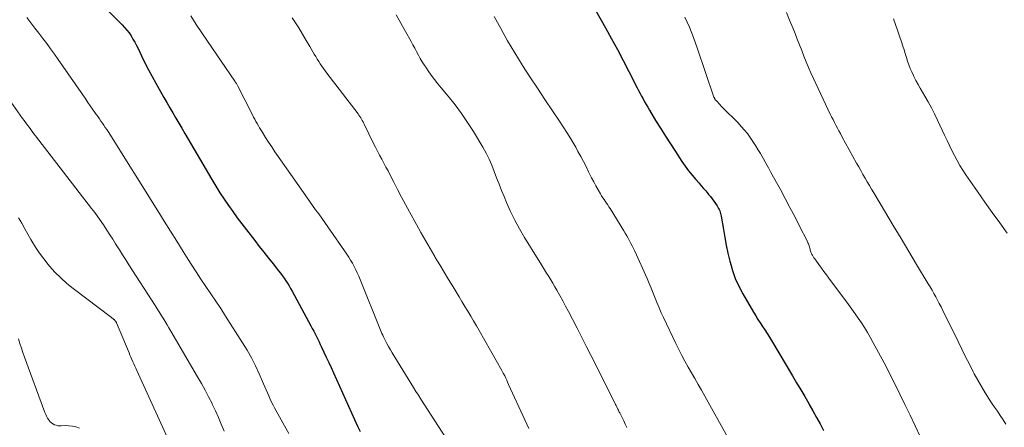
# Model space of a CAD drawing. Units: feet. Extents: x 1920000 to 1925023, y 539992 to 545002.
# Drawn here: x 1920902 to 1921061, y 541022 to 541088 of the extents above; entities that cross this region are included whole.
import ezdxf

# ---------------------------------------------------------------- set-up
doc = ezdxf.new("R2010")
doc.units = ezdxf.units.FT
doc.header["$LTSCALE"] = 100
doc.header["$MEASUREMENT"] = 0
doc.layers.add('CONTOUR INDEX', color=32, linetype='Continuous', lineweight=25)
doc.layers.add('CONTOUR INTERMEDIATE', color=40, linetype='Continuous', lineweight=15)

msp = doc.modelspace()

# ---------------------------------------------------------------- linework, layer by layer
at = {"layer": 'CONTOUR INDEX', "flags": 128}
for points, elevation in [([(1920912.97, 541092.19), (1920918.1, 541087.06), (1920918.5, 541086.63), (1920918.87, 541086.19), (1920919.22, 541085.73), (1920919.55, 541085.25), (1920919.86, 541084.75), (1920920.15, 541084.25), (1920920.42, 541083.73), (1920920.68, 541083.21), (1920921.25, 541082.01), (1920921.8, 541080.89), (1920922.36, 541079.78), (1920922.95, 541078.68), (1920923.55, 541077.59), (1920924.37, 541076.15), (1920924.85, 541075.31), (1920925.33, 541074.48), (1920925.82, 541073.64), (1920926.3, 541072.81), (1920926.79, 541071.97), (1920927.27, 541071.14), (1920927.76, 541070.31), (1920928.25, 541069.47), (1920932.65, 541062), (1920933.28, 541060.94), (1920933.94, 541059.89), (1920934.61, 541058.86), (1920935.3, 541057.83), (1920936.01, 541056.82), (1920936.73, 541055.82), (1920937.47, 541054.83), (1920938.22, 541053.86), (1920939.57, 541052.13), (1920940.31, 541051.19), (1920941.06, 541050.24), (1920941.8, 541049.3), (1920942.55, 541048.36), (1920943.42, 541047.26), (1920943.73, 541046.87), (1920944.02, 541046.47), (1920944.31, 541046.06), (1920944.59, 541045.65), (1920944.87, 541045.23), (1920945.13, 541044.81), (1920945.38, 541044.38), (1920945.62, 541043.94), (1920948.66, 541038.33), (1920948.88, 541037.9), (1920949.11, 541037.48), (1920949.33, 541037.05), (1920949.54, 541036.62), (1920949.76, 541036.19), (1920949.97, 541035.76), (1920950.18, 541035.33), (1920950.39, 541034.9), (1920950.76, 541034.1), (1920951.15, 541033.27), (1920951.54, 541032.43), (1920951.93, 541031.6), (1920952.31, 541030.76), (1920956.21, 541022.13), (1920956.62, 541021.26)], 920), ([(1920994.69, 541089.43), (1920996.32, 541086.55), (1920997.29, 541084.81), (1920998.25, 541083.06), (1920999.19, 541081.29), (1921000.11, 541079.52), (1921001.46, 541076.88), (1921001.7, 541076.42), (1921001.94, 541075.96), (1921002.18, 541075.51), (1921002.42, 541075.05), (1921002.67, 541074.6), (1921002.92, 541074.15), (1921003.17, 541073.71), (1921003.44, 541073.26), (1921004.45, 541071.58), (1921005.23, 541070.31), (1921006.02, 541069.04), (1921006.84, 541067.78), (1921007.66, 541066.53), (1921008.71, 541064.96), (1921009.24, 541064.19), (1921009.79, 541063.44), (1921010.37, 541062.71), (1921010.97, 541062), (1921011.48, 541061.42), (1921011.84, 541061), (1921012.2, 541060.58), (1921012.56, 541060.17), (1921012.92, 541059.75), (1921013.03, 541059.62), (1921013.33, 541059.27), (1921013.62, 541058.9), (1921013.89, 541058.53), (1921014.15, 541058.14), (1921014.41, 541057.74), (1921014.52, 541057.55), (1921014.63, 541057.35), (1921014.73, 541057.15), (1921014.82, 541056.95), (1921014.9, 541056.74), (1921014.96, 541056.52), (1921015.02, 541056.3), (1921015.06, 541056.08), (1921015.42, 541053.95), (1921015.64, 541052.66), (1921015.89, 541051.38), (1921016.16, 541050.1), (1921016.46, 541048.83), (1921016.5, 541048.65), (1921016.88, 541047.32), (1921017.34, 541046.02), (1921017.91, 541044.76), (1921018.56, 541043.53), (1921020.31, 541040.56), (1921020.66, 541039.97), (1921021.01, 541039.39), (1921021.38, 541038.82), (1921021.76, 541038.25), (1921022.13, 541037.68), (1921022.5, 541037.11), (1921022.86, 541036.53), (1921023.22, 541035.95), (1921026.61, 541030.23), (1921027.27, 541029.12), (1921027.93, 541028.01), (1921028.58, 541026.89), (1921029.23, 541025.78), (1921029.32, 541025.62), (1921029.91, 541024.58), (1921030.49, 541023.52), (1921031.05, 541022.46), (1921031.59, 541021.38)], 900)]:
    msp.add_lwpolyline(points, dxfattribs=dict(at, elevation=elevation))
at = {"layer": 'CONTOUR INTERMEDIATE', "flags": 128}
for points, elevation in [([(1920929.21, 541088.51), (1920930.09, 541087.12), (1920930.99, 541085.75), (1920931.91, 541084.39), (1920936.33, 541077.95), (1920936.4, 541077.85), (1920936.47, 541077.75), (1920936.53, 541077.64), (1920936.6, 541077.54), (1920936.66, 541077.43), (1920936.72, 541077.33), (1920936.78, 541077.22), (1920936.84, 541077.11), (1920939.2, 541072.46), (1920939.38, 541072.11), (1920939.57, 541071.76), (1920939.76, 541071.41), (1920939.95, 541071.07), (1920940.15, 541070.72), (1920940.35, 541070.38), (1920940.55, 541070.04), (1920940.76, 541069.71), (1920941.33, 541068.83), (1920941.82, 541068.05), (1920942.33, 541067.29), (1920942.84, 541066.52), (1920943.36, 541065.77), (1920947.45, 541059.9), (1920947.94, 541059.2), (1920948.43, 541058.51), (1920948.92, 541057.82), (1920949.42, 541057.13), (1920949.92, 541056.44), (1920950.42, 541055.75), (1920950.91, 541055.05), (1920951.39, 541054.35), (1920954.45, 541049.95), (1920954.78, 541049.46), (1920955.09, 541048.97), (1920955.38, 541048.47), (1920955.66, 541047.95), (1920955.92, 541047.43), (1920956.17, 541046.91), (1920956.41, 541046.37), (1920956.63, 541045.84), (1920959.93, 541037.66), (1920960.04, 541037.38), (1920960.16, 541037.11), (1920960.29, 541036.83), (1920960.42, 541036.56), (1920960.68, 541036.03), (1920960.95, 541035.5), (1920961.23, 541034.98), (1920961.53, 541034.46), (1920961.83, 541033.95), (1920964.85, 541029.04), (1920965.25, 541028.39), (1920965.65, 541027.74), (1920966.06, 541027.1), (1920966.47, 541026.45), (1920972.15, 541017.61)], 916), ([(1920962.44, 541088.65), (1920963.22, 541087.32), (1920963.98, 541085.97), (1920964.86, 541084.35), (1920965.16, 541083.8), (1920965.46, 541083.26), (1920965.75, 541082.71), (1920966.05, 541082.16), (1920966.35, 541081.62), (1920966.67, 541081.08), (1920967, 541080.56), (1920967.35, 541080.04), (1920967.63, 541079.63), (1920968.14, 541078.92), (1920968.66, 541078.21), (1920969.2, 541077.53), (1920969.75, 541076.85), (1920970.89, 541075.49), (1920971.98, 541074.11), (1920973.03, 541072.71), (1920974.02, 541071.25), (1920974.95, 541069.77), (1920976.47, 541067.25), (1920977, 541066.29), (1920977.5, 541065.33), (1920977.94, 541064.33), (1920978.34, 541063.32), (1920978.72, 541062.29), (1920979.12, 541061.27), (1920979.52, 541060.26), (1920979.94, 541059.25), (1920980.33, 541058.31), (1920980.98, 541056.85), (1920981.68, 541055.42), (1920982.44, 541054.02), (1920983.25, 541052.64), (1920985.45, 541049.06), (1920985.79, 541048.51), (1920986.13, 541047.96), (1920986.47, 541047.42), (1920986.81, 541046.87), (1920987.14, 541046.33), (1920987.48, 541045.78), (1920987.8, 541045.23), (1920988.12, 541044.67), (1920988.45, 541044.09), (1920988.93, 541043.23), (1920989.41, 541042.38), (1920989.87, 541041.52), (1920990.33, 541040.65), (1920990.97, 541039.42), (1920991.74, 541037.94), (1920992.51, 541036.45), (1920993.27, 541034.96), (1920994.02, 541033.47), (1920997.85, 541025.86), (1920997.95, 541025.64), (1920998.06, 541025.43), (1920998.17, 541025.21), (1920998.28, 541024.99), (1920998.35, 541024.86), (1920998.42, 541024.71), (1920998.5, 541024.56), (1920998.57, 541024.4), (1920998.65, 541024.25), (1920999.02, 541023.5), (1920999.28, 541022.97), (1920999.54, 541022.44), (1920999.8, 541021.91)], 908), ([(1920978.3, 541088.42), (1920979.37, 541086.43), (1920980.48, 541084.45), (1920981.65, 541082.51), (1920982.84, 541080.58), (1920982.91, 541080.47), (1920984.1, 541078.62), (1920985.31, 541076.78), (1920986.53, 541074.95), (1920987.76, 541073.13), (1920988.78, 541071.64), (1920989.5, 541070.56), (1920990.19, 541069.46), (1920990.86, 541068.35), (1920991.52, 541067.23), (1920991.88, 541066.58), (1920992.33, 541065.76), (1920992.76, 541064.95), (1920993.18, 541064.12), (1920993.59, 541063.29), (1920993.75, 541062.95), (1920994.08, 541062.29), (1920994.42, 541061.63), (1920994.77, 541060.99), (1920995.14, 541060.35), (1920995.53, 541059.69), (1920995.71, 541059.38), (1920995.9, 541059.08), (1920996.1, 541058.79), (1920996.3, 541058.49), (1920996.5, 541058.2), (1920996.7, 541057.91), (1920996.89, 541057.61), (1920997.08, 541057.31), (1920999.29, 541053.73), (1920999.54, 541053.33), (1920999.77, 541052.92), (1921000, 541052.51), (1921000.23, 541052.1), (1921000.45, 541051.69), (1921000.66, 541051.27), (1921000.86, 541050.84), (1921001.06, 541050.42), (1921003.06, 541046.01), (1921003.41, 541045.22), (1921003.74, 541044.43), (1921004.06, 541043.63), (1921004.37, 541042.83), (1921004.68, 541042.03), (1921005.01, 541041.23), (1921005.36, 541040.45), (1921005.71, 541039.67), (1921007.71, 541035.47), (1921008.18, 541034.5), (1921008.68, 541033.54), (1921009.19, 541032.6), (1921009.72, 541031.66), (1921010.27, 541030.73), (1921010.8, 541029.8), (1921011.33, 541028.86), (1921011.86, 541027.92), (1921016.67, 541019.29)], 904), ([(1921009.17, 541088.29), (1921009.91, 541086.66), (1921010.58, 541085), (1921011.19, 541083.31), (1921013.89, 541075.37), (1921013.92, 541075.3), (1921013.95, 541075.22), (1921013.99, 541075.15), (1921014.02, 541075.08), (1921014.07, 541075.01), (1921014.11, 541074.94), (1921014.16, 541074.88), (1921014.22, 541074.82), (1921014.49, 541074.52), (1921014.69, 541074.31), (1921014.89, 541074.11), (1921015.08, 541073.91), (1921015.28, 541073.7), (1921017.78, 541071.17), (1921018.3, 541070.61), (1921018.81, 541070.03), (1921019.29, 541069.44), (1921019.75, 541068.82), (1921020.19, 541068.19), (1921020.61, 541067.55), (1921021.01, 541066.89), (1921021.4, 541066.22), (1921021.47, 541066.1), (1921021.88, 541065.37), (1921022.29, 541064.64), (1921022.7, 541063.9), (1921023.1, 541063.16), (1921024.63, 541060.38), (1921025.41, 541058.94), (1921026.19, 541057.49), (1921026.95, 541056.03), (1921027.7, 541054.57), (1921029.02, 541051.97), (1921029.1, 541051.8), (1921029.17, 541051.63), (1921029.24, 541051.46), (1921029.29, 541051.29), (1921029.34, 541051.11), (1921029.39, 541050.93), (1921029.44, 541050.76), (1921029.48, 541050.58), (1921029.53, 541050.41), (1921029.59, 541050.24), (1921029.66, 541050.07), (1921029.75, 541049.91), (1921029.81, 541049.79), (1921029.94, 541049.58), (1921030.07, 541049.37), (1921030.21, 541049.16), (1921030.35, 541048.95), (1921030.86, 541048.25), (1921031.27, 541047.69), (1921031.67, 541047.14), (1921032.08, 541046.59), (1921032.49, 541046.03), (1921035.66, 541041.77), (1921036.19, 541041.04), (1921036.72, 541040.31), (1921037.23, 541039.56), (1921037.74, 541038.81), (1921038.23, 541038.05), (1921038.71, 541037.28), (1921039.16, 541036.5), (1921039.61, 541035.71), (1921040.53, 541034.01), (1921041.42, 541032.35), (1921042.29, 541030.69), (1921043.13, 541029.02), (1921043.96, 541027.33), (1921043.97, 541027.3), (1921044.8, 541025.59), (1921045.62, 541023.88), (1921046.44, 541022.17), (1921047.25, 541020.46)], 896), ([(1921025.63, 541089.02), (1921026.14, 541087.8), (1921026.64, 541086.58), (1921027.02, 541085.63), (1921027.38, 541084.71), (1921027.73, 541083.8), (1921028.09, 541082.89), (1921028.45, 541081.97), (1921028.82, 541081.06), (1921029.2, 541080.16), (1921029.59, 541079.26), (1921030, 541078.37), (1921032.71, 541072.62), (1921032.93, 541072.16), (1921033.16, 541071.71), (1921033.39, 541071.25), (1921033.62, 541070.8), (1921033.87, 541070.35), (1921034.11, 541069.9), (1921034.35, 541069.45), (1921034.6, 541069), (1921036.98, 541064.67), (1921037.32, 541064.06), (1921037.66, 541063.46), (1921038, 541062.85), (1921038.34, 541062.25), (1921038.69, 541061.65), (1921039.04, 541061.05), (1921039.39, 541060.45), (1921039.74, 541059.85), (1921041.65, 541056.67), (1921042.91, 541054.58), (1921044.16, 541052.48), (1921045.42, 541050.39), (1921046.68, 541048.29), (1921048.57, 541045.16), (1921048.88, 541044.63), (1921049.19, 541044.1), (1921049.49, 541043.57), (1921049.79, 541043.03), (1921050.08, 541042.49), (1921050.36, 541041.94), (1921050.64, 541041.4), (1921050.91, 541040.85), (1921053.39, 541035.79), (1921053.99, 541034.56), (1921054.6, 541033.34), (1921055.23, 541032.12), (1921055.85, 541030.9), (1921056.02, 541030.59), (1921056.58, 541029.54), (1921057.17, 541028.51), (1921057.79, 541027.49), (1921058.43, 541026.49), (1921058.83, 541025.89), (1921059.29, 541025.2), (1921059.75, 541024.51), (1921060.21, 541023.82), (1921060.67, 541023.13), (1921061.12, 541022.44)], 892), ([(1920902.69, 541088.22), (1920903.32, 541087.37), (1920903.96, 541086.53), (1920904.61, 541085.69), (1920905.26, 541084.85), (1920905.9, 541084.01), (1920906.54, 541083.17), (1920907.16, 541082.31), (1920907.77, 541081.44), (1920912.21, 541075.01), (1920912.58, 541074.47), (1920912.95, 541073.94), (1920913.33, 541073.41), (1920913.7, 541072.88), (1920913.97, 541072.49), (1920914.21, 541072.16), (1920914.44, 541071.82), (1920914.68, 541071.48), (1920914.92, 541071.14), (1920915.15, 541070.8), (1920915.38, 541070.46), (1920915.61, 541070.11), (1920915.83, 541069.77), (1920923.89, 541056.94), (1920924.92, 541055.3), (1920925.95, 541053.66), (1920926.98, 541052.02), (1920928, 541050.38), (1920928.53, 541049.52), (1920929.3, 541048.31), (1920930.08, 541047.1), (1920930.87, 541045.91), (1920931.67, 541044.72), (1920932.47, 541043.53), (1920933.27, 541042.34), (1920934.06, 541041.14), (1920934.83, 541039.93), (1920937.6, 541035.6), (1920938.34, 541034.38), (1920939.03, 541033.15), (1920939.67, 541031.88), (1920940.28, 541030.59), (1920940.99, 541028.97), (1920941.2, 541028.48), (1920941.42, 541027.98), (1920941.63, 541027.49), (1920941.85, 541026.99), (1920942.06, 541026.5), (1920942.29, 541026.01), (1920942.54, 541025.53), (1920942.79, 541025.06), (1920944.36, 541022.18), (1920945.07, 541020.9)], 924), ([(1920945.64, 541088.19), (1920946.07, 541087.53), (1920946.69, 541086.54), (1920947.3, 541085.54), (1920947.9, 541084.54), (1920948.49, 541083.53), (1920949.2, 541082.31), (1920949.44, 541081.92), (1920949.68, 541081.52), (1920949.93, 541081.13), (1920950.18, 541080.74), (1920950.44, 541080.36), (1920950.7, 541079.98), (1920950.97, 541079.6), (1920951.25, 541079.23), (1920956.29, 541072.63), (1920956.44, 541072.42), (1920956.59, 541072.21), (1920956.73, 541072), (1920956.86, 541071.78), (1920956.98, 541071.56), (1920957.11, 541071.33), (1920957.22, 541071.11), (1920957.34, 541070.88), (1920958.76, 541067.93), (1920959.09, 541067.27), (1920959.42, 541066.62), (1920959.76, 541065.97), (1920960.11, 541065.33), (1920960.46, 541064.69), (1920960.81, 541064.04), (1920961.15, 541063.4), (1920961.48, 541062.75), (1920962.06, 541061.61), (1920962.69, 541060.4), (1920963.33, 541059.18), (1920963.97, 541057.98), (1920964.62, 541056.77), (1920965.74, 541054.72), (1920966.46, 541053.42), (1920967.19, 541052.13), (1920967.94, 541050.84), (1920968.69, 541049.56), (1920968.79, 541049.39), (1920969.51, 541048.2), (1920970.22, 541047.01), (1920970.94, 541045.82), (1920971.67, 541044.64), (1920972.16, 541043.83), (1920972.64, 541043.05), (1920973.11, 541042.27), (1920973.58, 541041.49), (1920974.05, 541040.71), (1920974.52, 541039.93), (1920974.98, 541039.14), (1920975.44, 541038.36), (1920975.9, 541037.57), (1920979.58, 541031.12), (1920979.63, 541031.02), (1920979.69, 541030.91), (1920979.74, 541030.81), (1920979.8, 541030.7), (1920980.02, 541030.23), (1920980.18, 541029.89), (1920980.34, 541029.55), (1920980.5, 541029.21), (1920980.66, 541028.87), (1920983.27, 541023.11), (1920983.59, 541022.42), (1920983.91, 541021.73)], 912), ([(1921042.94, 541088.04), (1921043.28, 541087.11), (1921043.61, 541086.17), (1921043.93, 541085.23), (1921044.24, 541084.29), (1921044.46, 541083.61), (1921044.65, 541083), (1921044.84, 541082.4), (1921045.03, 541081.79), (1921045.22, 541081.19), (1921045.42, 541080.59), (1921045.65, 541080), (1921045.9, 541079.42), (1921046.16, 541078.84), (1921046.24, 541078.69), (1921046.57, 541078.05), (1921046.91, 541077.42), (1921047.27, 541076.79), (1921047.63, 541076.17), (1921048.02, 541075.52), (1921048.57, 541074.57), (1921049.1, 541073.62), (1921049.6, 541072.64), (1921050.08, 541071.65), (1921051.22, 541069.19), (1921051.61, 541068.36), (1921052, 541067.53), (1921052.4, 541066.71), (1921052.81, 541065.89), (1921053.24, 541065.09), (1921053.68, 541064.29), (1921054.17, 541063.52), (1921054.67, 541062.76), (1921056.54, 541060.07), (1921057.72, 541058.38), (1921058.92, 541056.69), (1921060.13, 541055.02), (1921061.36, 541053.36)], 888), ([(1920897.42, 541078.35), (1920902, 541071.91), (1920902.26, 541071.55), (1920902.52, 541071.2), (1920902.78, 541070.84), (1920903.04, 541070.49), (1920903.31, 541070.13), (1920903.57, 541069.78), (1920903.84, 541069.43), (1920904.11, 541069.08), (1920913.16, 541057.35), (1920913.68, 541056.66), (1920914.19, 541055.96), (1920914.69, 541055.25), (1920915.18, 541054.54), (1920915.65, 541053.81), (1920916.13, 541053.09), (1920916.59, 541052.36), (1920917.06, 541051.63), (1920917.15, 541051.47), (1920917.66, 541050.66), (1920918.17, 541049.84), (1920918.69, 541049.04), (1920919.21, 541048.23), (1920923.44, 541041.63), (1920923.77, 541041.11), (1920924.1, 541040.6), (1920924.42, 541040.08), (1920924.74, 541039.56), (1920925.05, 541039.04), (1920925.37, 541038.52), (1920925.68, 541038), (1920925.99, 541037.47), (1920930.32, 541030.11), (1920930.93, 541029.03), (1920931.53, 541027.95), (1920932.1, 541026.86), (1920932.66, 541025.75), (1920932.7, 541025.66), (1920933.21, 541024.59), (1920933.7, 541023.51), (1920934.16, 541022.42), (1920934.6, 541021.32)], 928), ([(1920901.34, 541055.82), (1920901.85, 541054.93), (1920902.35, 541054.05), (1920902.85, 541053.17), (1920903.35, 541052.29), (1920903.49, 541052.05), (1920904.09, 541051.06), (1920904.73, 541050.1), (1920905.41, 541049.18), (1920906.13, 541048.28), (1920906.36, 541048.02), (1920907.24, 541047.04), (1920908.17, 541046.1), (1920909.16, 541045.22), (1920910.19, 541044.39), (1920916.39, 541039.67), (1920916.49, 541039.6), (1920916.58, 541039.52), (1920916.67, 541039.45), (1920916.77, 541039.38), (1920916.81, 541039.35), (1920916.88, 541039.29), (1920916.94, 541039.23), (1920917, 541039.16), (1920917.05, 541039.09), (1920917.09, 541039.04), (1920917.12, 541038.98), (1920917.15, 541038.93), (1920917.18, 541038.87), (1920917.2, 541038.81), (1920919.22, 541033.96), (1920919.37, 541033.61), (1920919.52, 541033.25), (1920919.67, 541032.89), (1920919.83, 541032.54), (1920919.99, 541032.18), (1920920.15, 541031.83), (1920920.31, 541031.48), (1920920.47, 541031.12), (1920926.33, 541018.31)], 932), ([(1920901.34, 541036.22), (1920901.56, 541035.48), (1920901.8, 541034.75), (1920902.04, 541034.02), (1920902.3, 541033.3), (1920905.61, 541024.32), (1920905.74, 541024.01), (1920905.88, 541023.71), (1920906.05, 541023.42), (1920906.24, 541023.13), (1920906.3, 541023.05), (1920906.48, 541022.83), (1920906.68, 541022.64), (1920906.91, 541022.48), (1920907.15, 541022.35), (1920907.42, 541022.25), (1920907.68, 541022.18), (1920907.96, 541022.15), (1920908.24, 541022.15), (1920908.87, 541022.19), (1920909.47, 541022.18), (1920910.05, 541022.13), (1920910.63, 541021.99), (1920911.19, 541021.81)], 936)]:
    msp.add_lwpolyline(points, dxfattribs=dict(at, elevation=elevation))

doc.saveas('drawing.dxf')
